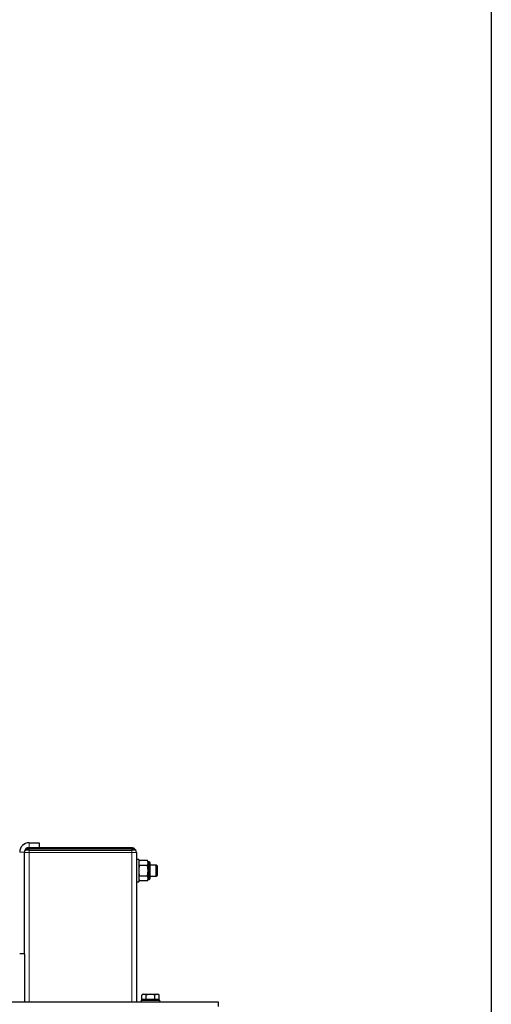
# Model space of a CAD drawing. Units: millimetres. Extents: x 0 to 29856, y -25010 to 6506.
# Drawn here: x 29351 to 29856, y 741 to 1795 of the extents above; entities that cross this region are included whole.
import ezdxf

# ---------------------------------------------------------------- set-up
doc = ezdxf.new("R2010")
doc.units = ezdxf.units.MM
doc.header["$LTSCALE"] = 50
for name, color, linetype in [('Thin lines', 2, 'Continuous'), ('VELOPA-FIG15', 3, 'Continuous'), ('VELOPA-FIG25', 4, 'Continuous')]:
    doc.layers.add(name, color=color, linetype=linetype)

msp = doc.modelspace()

# ---------------------------------------------------------------- linework, layer by layer
at = {"layer": 'Thin lines'}
msp.add_lwpolyline([(12250, 5606.27), (29855.52, 5606.27), (29855.52, 0), (12250, 0)], close=True, dxfattribs=at)
at = {"layer": 'VELOPA-FIG15', "linetype": 'Continuous', "lineweight": 0}
for p, q in [((29360.65, 913.75), (29360.65, 908.75)), ((29360.65, 907.38), (29360.65, 908.38)), ((29360.65, 905.88), (29360.65, 907.38)), ((29470.65, 908.38), (29470.65, 907.38)), ((29470.65, 907.38), (29470.65, 905.88)), ((29355.65, 903.75), (29350.65, 903.75)), ((29360.65, 903.38), (29355.65, 903.38)), ((29360.65, 903.38), (29360.65, 905.88)), ((29360.65, 903.38), (29360.65, 743.38)), ((29470.65, 903.38), (29360.65, 903.38)), ((29470.65, 905.88), (29470.65, 903.38)), ((29470.65, 903.38), (29470.65, 743.38)), ((29470.65, 903.38), (29475.65, 903.38)), ((29489.15, 874.51), (29489.15, 893.25))]:
    msp.add_line(p, q, dxfattribs=at)
at = {"layer": 'VELOPA-FIG25', "linetype": 'Continuous', "lineweight": 30}
for p, q in [((29360.65, 907.38), (29357.65, 907.38)), ((29360.65, 913.75), (29371.65, 913.75)), ((29360.65, 908.75), (29371.65, 908.75)), ((29470.65, 908.38), (29360.65, 908.38)), ((29470.65, 907.38), (29360.65, 907.38)), ((29371.65, 913.75), (29371.65, 908.75)), ((29473.65, 907.38), (29470.65, 907.38)), ((29355.65, 794.75), (29355.65, 903.75)), ((29360.65, 905.88), (29356.32, 905.88)), ((29360.65, 905.88), (29470.65, 905.88)), ((29474.98, 905.88), (29470.65, 905.88)), ((29475.65, 903.38), (29475.65, 743.38)), ((29478.15, 895.88), (29475.65, 895.88)), ((29478.15, 895.88), (29478.15, 883.88)), ((29478.9, 894.85), (29478.15, 893.35)), ((29487.4, 894.85), (29478.9, 894.85)), ((29487.4, 889.37), (29478.9, 889.37)), ((29488.15, 893.35), (29487.4, 894.85)), ((29488.15, 874.41), (29488.15, 893.35)), ((29489.15, 893.25), (29488.15, 893.25)), ((29490.15, 875.51), (29490.15, 892.25)), ((29496.9, 889.88), (29490.15, 889.88)), ((29498.15, 888.63), (29496.9, 889.88)), ((29496.9, 877.88), (29496.9, 889.88)), ((29498.15, 879.13), (29498.15, 888.63)), ((29478.15, 883.88), (29478.15, 871.88)), ((29478.9, 878.4), (29487.4, 878.4)), ((29490.15, 877.88), (29496.9, 877.88)), ((29496.9, 877.88), (29498.15, 879.13)), ((29475.65, 871.88), (29478.15, 871.88)), ((29478.15, 874.41), (29478.9, 872.91)), ((29487.4, 872.91), (29478.9, 872.91)), ((29487.4, 872.91), (29488.15, 874.41)), ((29488.15, 874.51), (29489.15, 874.51)), ((29355.65, 794.75), (29350.65, 794.75)), ((29355.65, 794.75), (29355.65, 743.38)), ((29482.66, 751.78), (29481.41, 750.53)), ((29481.41, 745.88), (29481.41, 750.53)), ((29482.66, 751.78), (29498.63, 751.78)), ((29486.03, 745.88), (29486.03, 750.53)), ((29495.26, 745.88), (29495.26, 750.53)), ((29499.88, 750.53), (29498.63, 751.78)), ((29499.88, 745.88), (29499.88, 750.53)), ((29268.15, 743.38), (29563.15, 743.38)), ((29480.65, 745.38), (29480.65, 743.38)), ((29480.65, 745.38), (29490.65, 745.38)), ((29483.72, 745.88), (29481.41, 745.88)), ((29482.65, 745.88), (29482.65, 745.38)), ((29486.03, 745.88), (29483.72, 745.88)), ((29490.65, 745.88), (29486.03, 745.88)), ((29495.26, 745.88), (29490.65, 745.88)), ((29490.65, 745.38), (29500.65, 745.38)), ((29497.57, 745.88), (29495.26, 745.88)), ((29499.88, 745.88), (29497.57, 745.88)), ((29498.65, 745.38), (29498.65, 745.88)), ((29500.65, 743.38), (29500.65, 745.38)), ((29563.15, 743.38), (29563.15, 738.38))]:
    msp.add_line(p, q, dxfattribs=at)
for centre, radius, start, end in [((29360.65, 903.75), 10, 90, 180), ((29360.65, 903.75), 5, 90, 180), ((29360.65, 903.38), 5, 126.8699, 150), ((29360.65, 903.38), 5, 90, 126.8699), ((29470.65, 903.38), 5, 53.1301, 90), ((29470.65, 903.38), 5, 30, 53.1301), ((29360.65, 903.38), 5, 150, 180), ((29470.65, 903.38), 5, 360, 30), ((29483.74, 892.11), 5.57, 150.49471, 209.50529), ((29499.53, 883.88), 21.35, 165.11428, 194.88572), ((29482.55, 892.11), 5.57, 330.49207, 29.50793), ((29466.76, 883.88), 21.35, 345.11559, 14.88441), ((29489.15, 892.25), 1, 0, 90), ((29483.74, 875.66), 5.57, 150.49461, 209.50539), ((29482.55, 875.66), 5.57, 330.49197, 29.50803), ((29489.15, 875.51), 1, 270, 0), ((29483.72, 748.83), 2.87, 36.44738, 143.55262), ((29490.65, 742.12), 9.6, 61.23953, 118.76047), ((29497.57, 748.83), 2.87, 36.44738, 143.55262)]:
    msp.add_arc(centre, radius, start, end, dxfattribs=at)

doc.saveas('drawing.dxf')
